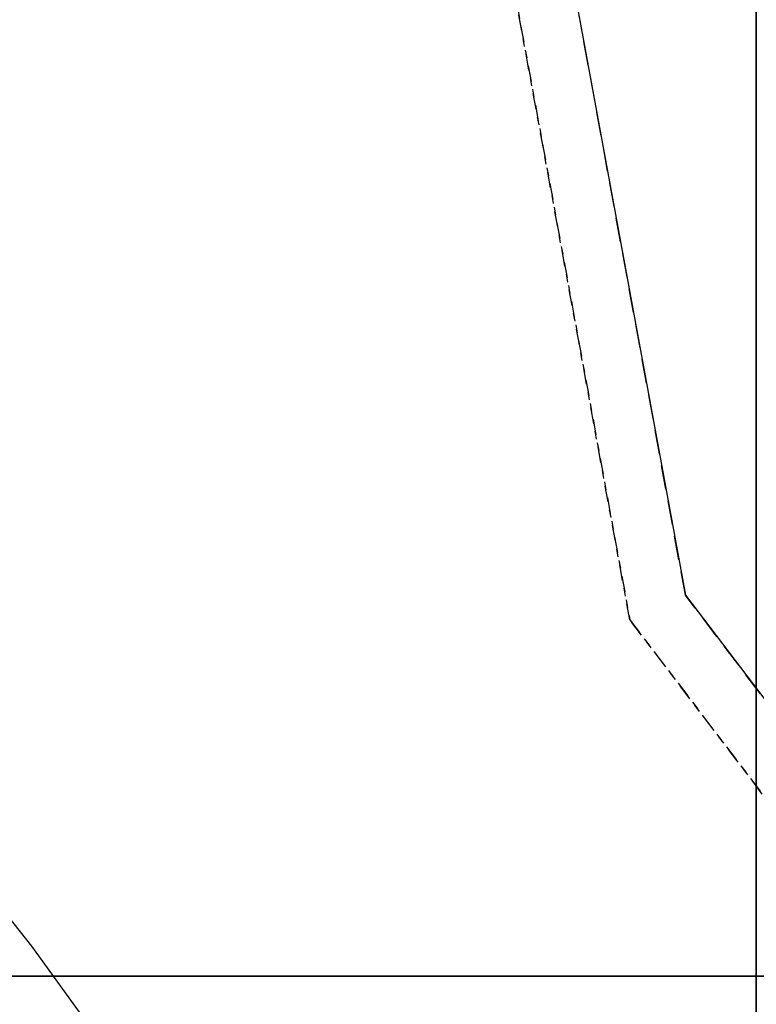
# Model space of a CAD drawing. Units: millimetres. Extents: x 395850 to 398250, y 2526163 to 2527963.
# Drawn here: x 397921 to 397930, y 2527088 to 2527101 of the extents above; entities that cross this region are included whole.
import ezdxf

# ---------------------------------------------------------------- set-up
doc = ezdxf.new("R2010")
doc.units = ezdxf.units.MM
doc.linetypes.add('CENTRO1', pattern=[0.44, 0.2, -0.08, 0.08, -0.08])
doc.linetypes.add('OCULTA3', pattern=[0.45, 0.3, -0.15])
for name, color, linetype in [('Cuadricula', 7, 'Continuous'), ('GPS', 1, 'Continuous'), ('PLEAMAR', 1, 'OCULTA3'), ('ZOFEMAT', 5, 'CENTRO1')]:
    doc.layers.add(name, color=color, linetype=linetype)

msp = doc.modelspace()

# ---------------------------------------------------------------- linework, layer by layer
at = {"color": 1, "elevation": 1.159}
msp.add_lwpolyline([(397927.535, 2527101.399), (397928.981, 2527093.515), (397932.372, 2527089.054)], dxfattribs=at)
msp.add_lwpolyline([(397927.535, 2527101.399), (397928.981, 2527093.515), (397932.372, 2527089.054)], dxfattribs=at)
at = {"layer": 'Cuadricula', "color": 7, "linetype": 'Continuous', "elevation": 1.159}
for points in [[(397863.202, 2527148.002), (397929.869, 2527148.002), (397929.869, 2527088.743), (397863.202, 2527088.743)], [(397863.202, 2527148.002), (397929.869, 2527148.002), (397929.869, 2527088.743), (397863.202, 2527088.743)], [(397863.202, 2527148.002), (397929.869, 2527148.002), (397929.869, 2527088.743), (397863.202, 2527088.743)], [(397863.202, 2527148.002), (397929.869, 2527148.002), (397929.869, 2527088.743), (397863.202, 2527088.743)], [(397863.202, 2527148.002), (397929.869, 2527148.002), (397929.869, 2527088.743), (397863.202, 2527088.743)], [(397863.202, 2527148.002), (397929.869, 2527148.002), (397929.869, 2527088.743), (397863.202, 2527088.743)], [(397863.202, 2527148.002), (397929.869, 2527148.002), (397929.869, 2527088.743), (397863.202, 2527088.743)], [(397863.202, 2527148.002), (397929.869, 2527148.002), (397929.869, 2527088.743), (397863.202, 2527088.743)], [(397929.869, 2527148.002), (397996.536, 2527148.002), (397996.536, 2527088.743), (397929.869, 2527088.743)], [(397929.869, 2527148.002), (397996.536, 2527148.002), (397996.536, 2527088.743), (397929.869, 2527088.743)], [(397929.869, 2527148.002), (397996.536, 2527148.002), (397996.536, 2527088.743), (397929.869, 2527088.743)], [(397929.869, 2527148.002), (397996.536, 2527148.002), (397996.536, 2527088.743), (397929.869, 2527088.743)], [(397929.869, 2527148.002), (397996.536, 2527148.002), (397996.536, 2527088.743), (397929.869, 2527088.743)], [(397929.869, 2527148.002), (397996.536, 2527148.002), (397996.536, 2527088.743), (397929.869, 2527088.743)], [(397929.869, 2527148.002), (397996.536, 2527148.002), (397996.536, 2527088.743), (397929.869, 2527088.743)], [(397929.869, 2527148.002), (397996.536, 2527148.002), (397996.536, 2527088.743), (397929.869, 2527088.743)], [(397929.869, 2527148.002), (397996.536, 2527148.002), (397996.536, 2527088.743), (397929.869, 2527088.743)], [(397929.869, 2527148.002), (397996.536, 2527148.002), (397996.536, 2527088.743), (397929.869, 2527088.743)], [(397863.202, 2527088.743), (397929.869, 2527088.743), (397929.869, 2527029.484), (397863.202, 2527029.484)], [(397863.202, 2527088.743), (397929.869, 2527088.743), (397929.869, 2527029.484), (397863.202, 2527029.484)], [(397863.202, 2527088.743), (397929.869, 2527088.743), (397929.869, 2527029.484), (397863.202, 2527029.484)], [(397863.202, 2527088.743), (397929.869, 2527088.743), (397929.869, 2527029.484), (397863.202, 2527029.484)], [(397863.202, 2527088.743), (397929.869, 2527088.743), (397929.869, 2527029.484), (397863.202, 2527029.484)], [(397863.202, 2527088.743), (397929.869, 2527088.743), (397929.869, 2527029.484), (397863.202, 2527029.484)], [(397863.202, 2527088.743), (397929.869, 2527088.743), (397929.869, 2527029.484), (397863.202, 2527029.484)], [(397863.202, 2527088.743), (397929.869, 2527088.743), (397929.869, 2527029.484), (397863.202, 2527029.484)], [(397929.869, 2527088.743), (397996.536, 2527088.743), (397996.536, 2527029.484), (397929.869, 2527029.484)], [(397929.869, 2527088.743), (397996.536, 2527088.743), (397996.536, 2527029.484), (397929.869, 2527029.484)], [(397929.869, 2527088.743), (397996.536, 2527088.743), (397996.536, 2527029.484), (397929.869, 2527029.484)], [(397929.869, 2527088.743), (397996.536, 2527088.743), (397996.536, 2527029.484), (397929.869, 2527029.484)], [(397929.869, 2527088.743), (397996.536, 2527088.743), (397996.536, 2527029.484), (397929.869, 2527029.484)], [(397929.869, 2527088.743), (397996.536, 2527088.743), (397996.536, 2527029.484), (397929.869, 2527029.484)], [(397929.869, 2527088.743), (397996.536, 2527088.743), (397996.536, 2527029.484), (397929.869, 2527029.484)], [(397929.869, 2527088.743), (397996.536, 2527088.743), (397996.536, 2527029.484), (397929.869, 2527029.484)], [(397929.869, 2527088.743), (397996.536, 2527088.743), (397996.536, 2527029.484), (397929.869, 2527029.484)], [(397929.869, 2527088.743), (397996.536, 2527088.743), (397996.536, 2527029.484), (397929.869, 2527029.484)]]:
    msp.add_lwpolyline(points, close=True, dxfattribs=at)
at = {"layer": 'GPS', "color": 1, "elevation": 1.159}
msp.add_lwpolyline([(397930.405, 2527076.194), (397929.572, 2527077.393), (397928.653, 2527078.517), (397927.788, 2527079.627), (397927.04, 2527080.797), (397926.215, 2527081.779), (397925.224, 2527083.083), (397924.203, 2527084.414), (397923.282, 2527085.652), (397922.399, 2527086.734), (397921.695, 2527087.87), (397920.793, 2527089.118), (397919.763, 2527090.414), (397918.77, 2527091.809), (397917.806, 2527093.08), (397916.874, 2527094.202), (397916.076, 2527095.31), (397915.151, 2527096.448), (397914.234, 2527097.583), (397913.419, 2527098.722), (397912.548, 2527099.79), (397911.706, 2527100.907)], dxfattribs=at)
msp.add_lwpolyline([(397930.405, 2527076.194), (397929.572, 2527077.393), (397928.653, 2527078.517), (397927.788, 2527079.627), (397927.04, 2527080.797), (397926.215, 2527081.779), (397925.224, 2527083.083), (397924.203, 2527084.414), (397923.282, 2527085.652), (397922.399, 2527086.734), (397921.695, 2527087.87), (397920.793, 2527089.118), (397919.763, 2527090.414), (397918.77, 2527091.809), (397917.806, 2527093.08), (397916.874, 2527094.202), (397916.076, 2527095.31), (397915.151, 2527096.448), (397914.234, 2527097.583), (397913.419, 2527098.722), (397912.548, 2527099.79), (397911.706, 2527100.907)], dxfattribs=at)
at = {"layer": 'PLEAMAR', "color": 1, "elevation": 1.159}
msp.add_lwpolyline([(397932.372, 2527089.054), (397928.981, 2527093.515), (397927.535, 2527101.399)], dxfattribs=at)
msp.add_lwpolyline([(397932.372, 2527089.054), (397928.981, 2527093.515), (397927.535, 2527101.399)], dxfattribs=at)
at = {"layer": 'ZOFEMAT', "color": 5, "elevation": 1.159}
for points in [[(397931.76, 2527088.635), (397928.284, 2527093.207), (397926.831, 2527101.129)], [(397926.831, 2527101.129), (397928.284, 2527093.207), (397931.76, 2527088.635)], [(397931.76, 2527088.635), (397928.284, 2527093.207), (397926.831, 2527101.129)], [(397926.831, 2527101.129), (397928.284, 2527093.207), (397931.76, 2527088.635)]]:
    msp.add_lwpolyline(points, dxfattribs=at)

doc.saveas('drawing.dxf')
